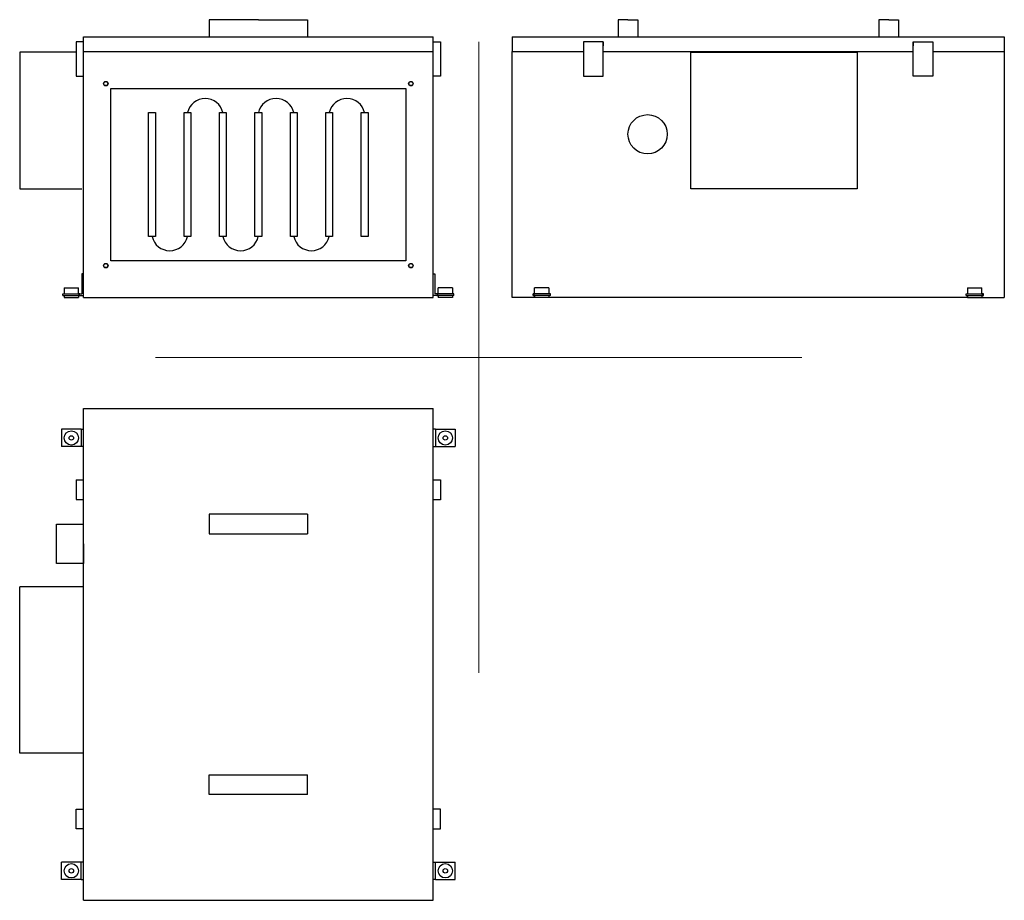
# Model space of a CAD drawing. Units: millimetres. Extents: x -1908 to 93, y 404 to 2194.
import ezdxf

# ---------------------------------------------------------------- set-up
doc = ezdxf.new("R2010")
doc.units = ezdxf.units.MM
doc.layers.add('glowne', color=7, linetype='Continuous', plot=False)
doc.layers.add('osie', color=7, linetype='Continuous')

msp = doc.modelspace()

# ---------------------------------------------------------------- linework, layer by layer
at = {"layer": 'glowne', "lineweight": 25}
for p, q in [((-1472.7, 2194), (-1522.7, 2194)), ((-1522.7, 2194), (-1522.7, 2159)), ((-1422.7, 2194), (-1472.7, 2194)), ((-1422.7, 2194), (-1372.7, 2194)), ((-1372.7, 2194), (-1322.7, 2194)), ((-1322.7, 2194), (-1322.7, 2159)), ((-671.6, 2194), (-691.6, 2194)), ((-691.6, 2194), (-691.6, 2159)), ((-671.6, 2194), (-651.6, 2194)), ((-651.6, 2194), (-651.6, 2159)), ((-141.6, 2194), (-161.6, 2194)), ((-161.6, 2194), (-161.6, 2159)), ((-141.6, 2194), (-121.6, 2194)), ((-121.6, 2194), (-121.6, 2159)), ((-1777.7, 2149), (-1792.7, 2149)), ((-1792.7, 2149), (-1792.7, 2079)), ((-1777.7, 2159), (-1067.7, 2159)), ((-1777.7, 1629), (-1777.7, 2159)), ((-1067.7, 2129), (-1067.7, 2159)), ((-1067.7, 2149), (-1052.7, 2149)), ((-1052.7, 2149), (-1052.7, 2079)), ((-906.6, 2159), (-81.6, 2159)), ((-906.6, 2159), (-906.6, 2156)), ((-906.6, 2159), (-906.6, 2129)), ((-741.6, 2149), (-761.6, 2149)), ((-761.6, 2149), (-761.6, 2079)), ((-721.6, 2149), (-741.6, 2149)), ((-721.6, 2079), (-721.6, 2149)), ((-721.6, 2149), (-721.6, 2141.1)), ((-261.6, 2159), (93.4, 2159)), ((-91.6, 2079), (-91.6, 2149)), ((-91.6, 2149), (-71.6, 2149)), ((-91.6, 2149), (-91.6, 2141.1)), ((-71.6, 2149), (-51.6, 2149)), ((-51.6, 2149), (-51.6, 2079)), ((93.4, 2159), (93.4, 1629)), ((-1792.7, 2128), (-1907.7, 2128)), ((-1907.7, 2128), (-1907.7, 1850)), ((-1777.7, 2129), (-1067.7, 2129)), ((-1067.7, 1629), (-1067.7, 2129)), ((-906.6, 1629), (-906.6, 2129)), ((-906.6, 2129), (-761.6, 2129)), ((-721.6, 2129), (-661.6, 2129)), ((-721.6, 2129), (-91.6, 2129)), ((-721.6, 2129), (-661.6, 2129)), ((-621.6, 2129), (-191.6, 2129)), ((-543.6, 1850), (-543.6, 2128)), ((-543.6, 2128), (-205.6, 2128)), ((-205.6, 2128), (-205.6, 1850)), ((-51.6, 2129), (93.4, 2129)), ((-1792.7, 2079), (-1777.7, 2079)), ((-1052.7, 2079), (-1067.7, 2079)), ((-761.6, 2079), (-721.6, 2079)), ((-51.6, 2079), (-91.6, 2079)), ((-1722.7, 1829), (-1722.7, 2054)), ((-1722.7, 2054), (-1122.7, 2054)), ((-1122.7, 2054), (-1122.7, 1704)), ((-1645.6, 2005), (-1631.8, 2005)), ((-1573.6, 2005), (-1559.8, 2005)), ((-1501.6, 2005), (-1487.8, 2005)), ((-1429.6, 2005), (-1415.8, 2005)), ((-1357.6, 2005), (-1343.8, 2005)), ((-1285.6, 2005), (-1271.8, 2005)), ((-1213.6, 2005), (-1199.8, 2005)), ((-1777.7, 1629), (-1777.7, 1979)), ((-1907.7, 1850), (-1781.7, 1850)), ((-205.6, 1850), (-543.6, 1850)), ((-1722.7, 1704), (-1722.7, 1829)), ((-1122.7, 1704), (-1722.7, 1704)), ((-1777.7, 1677), (-1781.7, 1677)), ((-1781.7, 1677), (-1781.7, 1637)), ((-1777.7, 1637), (-1777.7, 1677)), ((-1067.7, 1637), (-1067.7, 1677)), ((-1067.7, 1677), (-1063.7, 1677)), ((-1063.7, 1677), (-1063.7, 1637)), ((-1817.2, 1649), (-1788.2, 1649)), ((-1817.2, 1649), (-1817.2, 1637)), ((-1788.2, 1637), (-1788.2, 1649)), ((-1057.2, 1637), (-1057.2, 1649)), ((-1028.2, 1649), (-1057.2, 1649)), ((-1028.2, 1649), (-1028.2, 1637)), ((-861.1, 1637), (-861.1, 1649)), ((-832.1, 1649), (-861.1, 1649)), ((-832.1, 1649), (-832.1, 1637)), ((18.9, 1649), (47.9, 1649)), ((18.9, 1649), (18.9, 1637)), ((47.9, 1637), (47.9, 1649)), ((-1820.2, 1637), (-1785.2, 1637)), ((-1820.2, 1633), (-1820.2, 1637)), ((-1820.2, 1633), (-1785.2, 1633)), ((-1820.2, 1633), (-1817.2, 1633)), ((-1817.2, 1633), (-1817.2, 1629)), ((-1817.2, 1629), (-1788.2, 1629)), ((-1785.2, 1637), (-1788.2, 1637)), ((-1785.2, 1633), (-1788.2, 1633)), ((-1788.2, 1633), (-1788.2, 1629)), ((-1785.2, 1637), (-1781.7, 1637)), ((-1785.2, 1633), (-1777.7, 1633)), ((-1777.7, 1629), (-1067.7, 1629)), ((-1060.2, 1633), (-1067.7, 1633)), ((-1060.2, 1637), (-1063.7, 1637)), ((-1025.2, 1637), (-1060.2, 1637)), ((-1060.2, 1637), (-1057.2, 1637)), ((-1025.2, 1633), (-1060.2, 1633)), ((-1060.2, 1633), (-1057.2, 1633)), ((-1057.2, 1633), (-1057.2, 1629)), ((-1028.2, 1629), (-1057.2, 1629)), ((-1025.2, 1633), (-1028.2, 1633)), ((-1028.2, 1633), (-1028.2, 1629)), ((-1025.2, 1633), (-1025.2, 1637)), ((-832.1, 1629), (-906.6, 1629)), ((-829.1, 1637), (-864.1, 1637)), ((-864.1, 1637), (-861.1, 1637)), ((-864.1, 1633), (-864.1, 1637)), ((-829.1, 1633), (-864.1, 1633)), ((-864.1, 1633), (-861.1, 1633)), ((-861.1, 1633), (-861.1, 1629)), ((-829.1, 1633), (-832.1, 1633)), ((-832.1, 1633), (-832.1, 1629)), ((18.9, 1629), (-832.1, 1629)), ((-829.1, 1633), (-829.1, 1637)), ((15.9, 1637), (50.9, 1637)), ((15.9, 1633), (15.9, 1637)), ((15.9, 1633), (50.9, 1633)), ((15.9, 1633), (18.9, 1633)), ((18.9, 1633), (18.9, 1629)), ((18.9, 1629), (93.4, 1629)), ((50.9, 1637), (47.9, 1637)), ((50.9, 1633), (47.9, 1633)), ((47.9, 1633), (47.9, 1629)), ((50.9, 1633), (50.9, 1637)), ((-1777.7, 403.7), (-1777.7, 1403.7)), ((-1777.7, 1403.7), (-1067.7, 1403.7)), ((-1067.7, 403.7), (-1067.7, 1403.7)), ((-1782.7, 1361.2), (-1822.7, 1361.2)), ((-1822.7, 1361.2), (-1822.7, 1326.2)), ((-1782.7, 1361.2), (-1782.7, 1326.2)), ((-1782.7, 1361.2), (-1777.7, 1361.2)), ((-1062.7, 1361.2), (-1067.7, 1361.2)), ((-1062.7, 1361.2), (-1062.7, 1326.2)), ((-1062.7, 1361.2), (-1022.7, 1361.2)), ((-1022.7, 1361.2), (-1022.7, 1326.2)), ((-1777.7, 1326.2), (-1822.7, 1326.2)), ((-1067.7, 1326.2), (-1022.7, 1326.2)), ((-1792.7, 1258.7), (-1792.7, 1218.7)), ((-1792.7, 1258.7), (-1777.7, 1258.7)), ((-1067.7, 1258.7), (-1052.7, 1258.7)), ((-1067.7, 1258.7), (-1052.7, 1258.7)), ((-1067.7, 1258.7), (-1052.7, 1258.7)), ((-1067.7, 1258.7), (-1052.7, 1258.7)), ((-1067.7, 1258.7), (-1052.7, 1258.7)), ((-1052.7, 1258.2), (-1052.7, 1218.2)), ((-1792.7, 1218.7), (-1777.7, 1218.7)), ((-1052.7, 1218.2), (-1067.7, 1218.2)), ((-1522.7, 1188.7), (-1522.7, 1148.7)), ((-1322.7, 1188.7), (-1522.7, 1188.7)), ((-1322.7, 1188.7), (-1322.7, 1148.7)), ((-1832.7, 1088.6), (-1832.7, 1168.6)), ((-1832.7, 1168.6), (-1777.7, 1168.6)), ((-1782.7, 1168.6), (-1777.7, 1168.6)), ((-1522.7, 1148.7), (-1322.7, 1148.7)), ((-1777.7, 1128.6), (-1777.7, 1088.6)), ((-1777.7, 1088.6), (-1832.7, 1088.6)), ((-1907.7, 702.7), (-1907.7, 1040.7)), ((-1777.7, 1040.7), (-1907.7, 1040.7)), ((-1777.7, 702.7), (-1907.7, 702.7)), ((-1522.7, 618.7), (-1522.7, 658.7)), ((-1522.7, 658.7), (-1322.7, 658.7)), ((-1322.7, 618.7), (-1322.7, 658.7)), ((-1322.7, 618.7), (-1522.7, 618.7)), ((-1792.7, 548.7), (-1792.7, 588.7)), ((-1792.7, 588.7), (-1777.7, 588.7)), ((-1052.7, 588.7), (-1067.7, 588.7)), ((-1052.7, 548.7), (-1052.7, 588.7)), ((-1777.7, 548.7), (-1792.7, 548.7)), ((-1067.7, 548.7), (-1052.7, 548.7)), ((-1067.7, 548.7), (-1052.7, 548.7)), ((-1777.7, 481.2), (-1822.7, 481.2)), ((-1822.7, 446.2), (-1822.7, 481.2)), ((-1782.7, 446.2), (-1782.7, 481.2)), ((-1067.7, 481.2), (-1022.7, 481.2)), ((-1062.7, 446.2), (-1062.7, 481.2)), ((-1022.7, 446.2), (-1022.7, 481.2)), ((-1782.7, 446.2), (-1822.7, 446.2)), ((-1782.7, 446.2), (-1777.7, 446.2)), ((-1062.7, 446.2), (-1067.7, 446.2)), ((-1062.7, 446.2), (-1022.7, 446.2)), ((-1777.7, 403.7), (-1067.7, 403.7))]:
    msp.add_line(p, q, dxfattribs=at)
for points in [[(-1631.8, 2005), (-1631.8, 1753), (-1645.6, 1753), (-1645.6, 2005)], [(-1559.8, 2005), (-1559.8, 1753), (-1573.6, 1753), (-1573.6, 2005)], [(-1487.8, 2005), (-1487.8, 1753), (-1501.6, 1753), (-1501.6, 2005)], [(-1415.8, 2005), (-1415.8, 1753), (-1429.6, 1753), (-1429.6, 2005)], [(-1343.8, 2005), (-1343.8, 1753), (-1357.6, 1753), (-1357.6, 2005)], [(-1271.8, 2005), (-1271.8, 1753), (-1285.6, 1753), (-1285.6, 2005)], [(-1199.8, 2005), (-1199.8, 1753), (-1213.6, 1753), (-1213.6, 2005)]]:
    msp.add_lwpolyline(points, dxfattribs=at)
for centre, radius in [((-1732.7, 2064), 4.5), ((-1732.7, 2064), 4), ((-1112.7, 2064), 4.5), ((-1112.7, 2064), 4), ((-631.5, 1961), 40), ((-1732.7, 1694), 4.5), ((-1732.7, 1694), 4), ((-1112.7, 1694), 4.5), ((-1112.7, 1694), 4), ((-1802.7, 1343.7), 14.5), ((-1802.7, 1343.7), 4.5), ((-1042.7, 1343.7), 14.5), ((-1042.7, 1343.7), 4.5), ((-1802.7, 463.7), 14.5), ((-1802.7, 463.7), 4.5), ((-1042.7, 463.7), 14.5), ((-1042.7, 463.7), 4.5)]:
    msp.add_circle(centre, radius, dxfattribs=at)
for centre, radius, start, end in [((-1530.7, 1996.7), 36.9, 12.9657, 167.0343), ((-1386.7, 1996.7), 36.9, 12.9657, 167.0343), ((-1242.7, 1996.7), 36.9, 12.9657, 167.0343), ((-1602.7, 1761.3), 36.9, 192.9657, 347.0343), ((-1458.7, 1761.3), 36.9, 192.9657, 347.0343), ((-1314.7, 1761.3), 36.9, 192.9657, 347.0343), ((-1042.7, 1268.7), 14.5, 223.6028, 226.3972)]:
    msp.add_arc(centre, radius, start, end, dxfattribs=at)
at = {"layer": 'osie', "color": 1, "lineweight": 5}
for p, q in [((-974.9, 2148.9), (-974.9, 866.2)), ((-1631.8, 1507.5), (-318, 1507.5))]:
    msp.add_line(p, q, dxfattribs=at)

doc.saveas('drawing.dxf')
